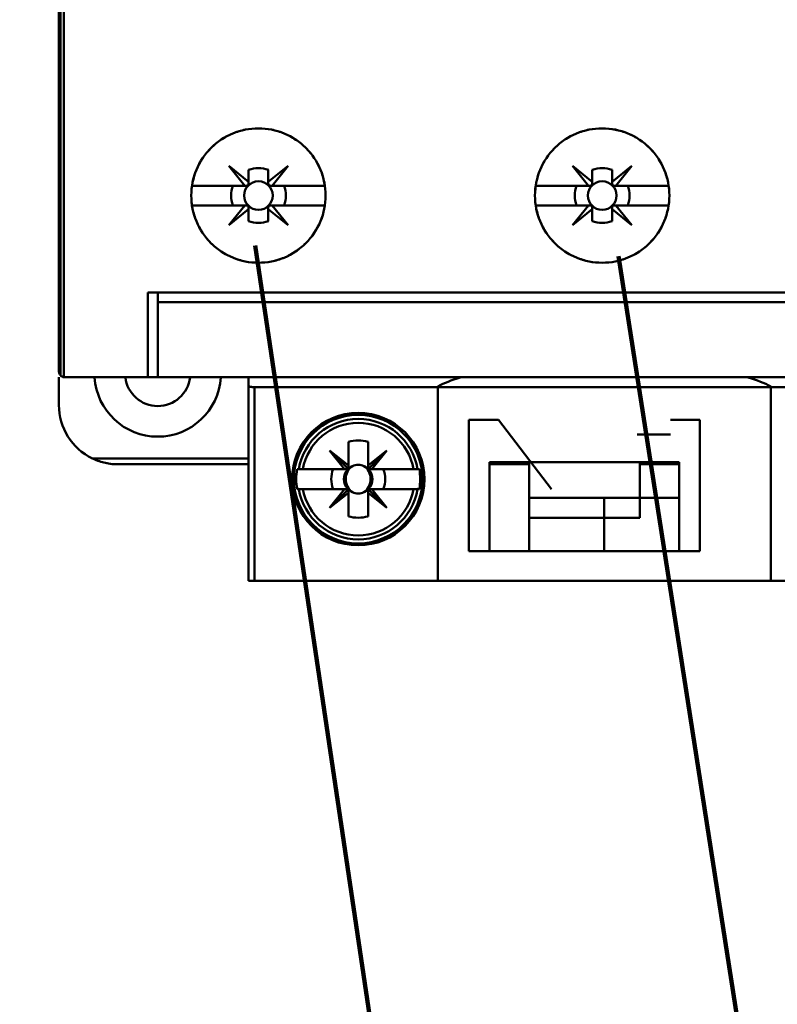
# Model space of a CAD drawing. Units: inches. Extents: x 2 to 108, y 1 to 84.
# Drawn here: x 71 to 73, y 41 to 43 of the extents above; entities that cross this region are included whole.
import ezdxf

# ---------------------------------------------------------------- set-up
doc = ezdxf.new("R2010")
doc.units = ezdxf.units.IN
doc.header["$LTSCALE"] = 5
doc.header["$MEASUREMENT"] = 0
for name, color, linetype, lineweight in [('Dimension (ANSI)', 7, 'Continuous', 25), ('Sketch Geometry (ANSI)', 7, 'Continuous', 25), ('Visible (ANSI)', 7, 'Continuous', 50)]:
    doc.layers.add(name, color=color, linetype=linetype, lineweight=lineweight)
doc.styles.add('Note Text (ANSI)', font='tahoma.ttf')
doc.dimstyles.new('Default (ANSI)', dxfattribs={"dimscale": 5, "dimtxt": 0.14, "dimasz": 0.098425, "dimexe": 0.125, "dimexo": 0.0625, "dimgap": 0.031496, "dimtad": 0, "dimtih": 1, "dimtoh": 1, "dimrnd": 1e-08, "dimzin": 0, "dimdsep": 46, "dimtxsty": 'Note Text (ANSI)', "dimcen": 0.09, "dimdle": 0.393701, "dimclrd": 256, "dimclre": 256, "dimclrt": 256, "dimadec": 0, "dimazin": 1, "dimtfac": 0.857143, "dimtofl": 0, "dimtmove": 0, "dimatfit": 3, "dimfxl": 1, "dimtolj": 1, "dimtzin": 4, "dimlwd": -1, "dimlwe": -1, "dimarcsym": 0})

# ---------------------------------------------------------------- blocks, each defined once
blk = doc.blocks.new('*D28')
at = {"layer": 'Defpoints', "color": 0, "transparency": 16777216}
for p in [(67.6752, 61.462), (71.316, 61.462), (71.316, 29.962)]:
    blk.add_point(p, dxfattribs=at)
at = {"layer": 'Dimension (ANSI)', "transparency": 16777216}
for p, q in [((71.0035, 61.462), (67.0502, 61.462)), ((67.6752, 60.9698), (67.6752, 44.0952)), ((67.6752, 30.4541), (67.6752, 43.0511)), ((71.0035, 29.962), (67.0502, 29.962))]:
    blk.add_line(p, q, dxfattribs=at)
for points in [[(67.5932, 60.9698), (67.7572, 60.9698), (67.6752, 61.462)], [(67.5932, 30.4541), (67.7572, 30.4541), (67.6752, 29.962)]]:
    blk.add_solid(points, dxfattribs=at)
at = {"layer": 'Dimension (ANSI)', "transparency": 16777216, "insert": (66.5206, 43.9378), "char_height": 0.7, "attachment_point": 1, "style": 'Note Text (ANSI)'}
blk.add_mtext('\\A1;31.50', dxfattribs=at)
blk = doc.blocks.new('*D29')
at = {"layer": 'Defpoints', "color": 0, "transparency": 16777216}
for p in [(69.4151, 60.962), (74.5536, 60.962), (74.5516, 30.712)]:
    blk.add_point(p, dxfattribs=at)
at = {"layer": 'Dimension (ANSI)', "transparency": 16777216}
for p, q in [((74.2411, 60.962), (68.7901, 60.962)), ((69.4151, 60.4698), (69.4151, 49.4174)), ((69.4151, 31.2041), (69.4151, 48.3733)), ((74.2391, 30.712), (68.7901, 30.712))]:
    blk.add_line(p, q, dxfattribs=at)
for points in [[(69.3331, 60.4698), (69.4972, 60.4698), (69.4151, 60.962)], [(69.3331, 31.2041), (69.4972, 31.2041), (69.4151, 30.712)]]:
    blk.add_solid(points, dxfattribs=at)
at = {"layer": 'Dimension (ANSI)', "transparency": 16777216, "insert": (68.2662, 49.26), "char_height": 0.7, "attachment_point": 1, "style": 'Note Text (ANSI)'}
blk.add_mtext('\\A1;30.25', dxfattribs=at)

msp = doc.modelspace()

# ---------------------------------------------------------------- linework, layer by layer
at = {"layer": 'Sketch Geometry (ANSI)', "lineweight": 200}
for p, q in [((73.1784, 32.22), (71.5938, 42.8617)), ((73.9123, 32.6144), (72.3178, 42.841))]:
    msp.add_line(p, q, dxfattribs=at)
at = {"layer": 'Visible (ANSI)'}
for p, q in [((71.2029, 42.6111), (71.2029, 46.7764)), ((71.2029, 46.7764), (71.2029, 42.6111)), ((71.2058, 46.7764), (71.2058, 42.6034)), ((71.2058, 42.6034), (71.2058, 46.7764)), ((71.2129, 46.7764), (71.2129, 42.5994)), ((71.2129, 42.5994), (71.2129, 46.7764)), ((71.5733, 42.9811), (71.5416, 43.0204)), ((71.5416, 43.0204), (71.5809, 42.9887)), ((71.6202, 42.9887), (71.6595, 43.0204)), ((71.6595, 43.0204), (71.6278, 42.9811)), ((72.2584, 42.9811), (72.2267, 43.0204)), ((72.2267, 43.0204), (72.2659, 42.9887)), ((72.3053, 42.9887), (72.3445, 43.0204)), ((72.3445, 43.0204), (72.3128, 42.9811)), ((71.5809, 42.9887), (71.5809, 43.0124)), ((71.5809, 43.0124), (71.5809, 42.9887)), ((71.6202, 43.0124), (71.6202, 42.9887)), ((71.6202, 42.9887), (71.6202, 43.0124)), ((72.2659, 42.9887), (72.2659, 43.0124)), ((72.2659, 43.0124), (72.2659, 42.9887)), ((72.3053, 43.0124), (72.3053, 42.9887)), ((72.3053, 42.9887), (72.3053, 43.0124)), ((71.4681, 42.9811), (71.5733, 42.9811)), ((71.5733, 42.9811), (71.4681, 42.9811)), ((71.5769, 42.9811), (71.5733, 42.9811)), ((71.5809, 42.9887), (71.5809, 42.9851)), ((71.6202, 42.9851), (71.6202, 42.9887)), ((71.6278, 42.9811), (71.6242, 42.9811)), ((71.6278, 42.9811), (71.733, 42.9811)), ((71.733, 42.9811), (71.6278, 42.9811)), ((72.1532, 42.9811), (72.2584, 42.9811)), ((72.2584, 42.9811), (72.1532, 42.9811)), ((72.262, 42.9811), (72.2584, 42.9811)), ((72.2659, 42.9887), (72.2659, 42.9851)), ((72.3053, 42.9851), (72.3053, 42.9887)), ((72.3128, 42.9811), (72.3092, 42.9811)), ((72.3128, 42.9811), (72.418, 42.9811)), ((72.418, 42.9811), (72.3128, 42.9811)), ((71.5733, 42.9418), (71.4681, 42.9418)), ((71.4681, 42.9418), (71.5733, 42.9418)), ((71.5416, 42.9025), (71.5733, 42.9418)), ((71.5733, 42.9418), (71.5767, 42.9418)), ((71.6242, 42.9418), (71.6278, 42.9418)), ((71.733, 42.9418), (71.6278, 42.9418)), ((71.6278, 42.9418), (71.6595, 42.9025)), ((71.6278, 42.9418), (71.733, 42.9418)), ((72.2584, 42.9418), (72.1532, 42.9418)), ((72.1532, 42.9418), (72.2584, 42.9418)), ((72.2267, 42.9025), (72.2584, 42.9418)), ((72.2584, 42.9418), (72.2618, 42.9418)), ((72.3092, 42.9418), (72.3128, 42.9418)), ((72.418, 42.9418), (72.3128, 42.9418)), ((72.3128, 42.9418), (72.3445, 42.9025)), ((72.3128, 42.9418), (72.418, 42.9418)), ((71.5807, 42.9341), (71.5416, 42.9025)), ((71.5807, 42.9378), (71.5807, 42.9341)), ((71.5807, 42.9105), (71.5807, 42.9341)), ((71.5807, 42.9341), (71.5807, 42.9105)), ((71.6202, 42.9342), (71.6202, 42.9378)), ((71.6595, 42.9025), (71.6202, 42.9342)), ((71.6202, 42.9342), (71.6202, 42.9105)), ((71.6202, 42.9105), (71.6202, 42.9342)), ((72.2657, 42.9341), (72.2267, 42.9025)), ((72.2657, 42.9378), (72.2657, 42.9341)), ((72.2657, 42.9105), (72.2657, 42.9341)), ((72.2657, 42.9341), (72.2657, 42.9105)), ((72.3445, 42.9025), (72.3053, 42.9342)), ((72.3053, 42.9342), (72.3053, 42.9105)), ((71.3801, 42.5993), (71.3801, 42.7685)), ((73.1911, 42.7685), (71.3801, 42.7685)), ((71.3801, 42.7685), (71.3801, 42.5993)), ((71.3801, 42.7685), (73.1911, 42.7685)), ((71.3998, 42.7685), (71.3998, 42.7489)), ((71.3998, 42.7489), (71.3998, 42.7685)), ((71.3998, 42.7489), (71.3998, 42.5993)), ((71.3998, 42.7489), (73.1714, 42.7489)), ((73.1714, 42.7489), (71.3998, 42.7489)), ((71.3998, 42.5993), (71.3998, 42.7489)), ((71.2029, 42.5993), (71.2029, 42.5441)), ((71.3801, 42.5993), (71.2147, 42.5993)), ((71.2147, 42.5993), (71.3801, 42.5993)), ((71.3801, 42.5993), (71.3998, 42.5993)), ((71.3998, 42.5993), (71.3801, 42.5993)), ((71.3998, 42.5993), (73.1714, 42.5993)), ((73.1714, 42.5993), (71.3998, 42.5993)), ((71.5809, 42.5993), (71.5809, 42.5827)), ((72.0672, 42.5993), (72.0027, 42.5993)), ((72.5767, 42.5993), (72.4215, 42.5993)), ((71.5809, 42.5827), (71.5809, 42.1937)), ((72.9785, 42.5796), (71.5927, 42.5796)), ((71.5927, 42.5796), (71.5927, 42.1937)), ((71.5927, 42.1937), (71.5927, 42.5796)), ((71.5927, 42.5796), (72.9785, 42.5796)), ((71.958, 42.1937), (71.958, 42.5813)), ((72.6214, 42.5813), (72.6214, 42.1937)), ((71.7545, 42.5163), (71.7545, 42.5205)), ((71.7545, 42.5205), (71.7545, 42.5163)), ((71.8443, 42.5205), (71.8443, 42.5163)), ((71.8443, 42.5163), (71.8443, 42.5205)), ((72.0198, 42.5146), (72.079, 42.5146)), ((72.0198, 42.5146), (72.0198, 42.2528)), ((72.1844, 42.3768), (72.079, 42.5146)), ((72.4215, 42.5146), (72.4805, 42.5146)), ((72.4805, 42.2528), (72.4805, 42.5146)), ((71.7797, 42.4707), (71.7797, 42.4239)), ((71.7797, 42.4239), (71.7797, 42.4707)), ((71.8191, 42.4707), (71.8191, 42.4239)), ((71.8191, 42.4239), (71.8191, 42.4707)), ((72.4215, 42.4851), (72.3556, 42.4851)), ((71.7797, 42.4162), (71.7423, 42.4536)), ((71.7423, 42.4536), (71.772, 42.4162)), ((71.772, 42.4162), (71.7423, 42.4536)), ((71.7423, 42.4536), (71.7797, 42.4239)), ((71.8191, 42.4162), (71.8565, 42.4536)), ((71.8565, 42.4536), (71.8191, 42.4239)), ((71.8191, 42.4239), (71.8565, 42.4536)), ((71.8565, 42.4536), (71.8268, 42.4162)), ((71.2695, 42.4378), (71.5809, 42.4378)), ((71.5809, 42.4378), (71.2695, 42.4378)), ((71.5809, 42.426), (71.321, 42.426)), ((71.321, 42.426), (71.5809, 42.426)), ((71.689, 42.4162), (71.6775, 42.4162)), ((71.681, 42.4162), (71.689, 42.4162)), ((71.689, 42.4162), (71.772, 42.4162)), ((71.7784, 42.4162), (71.7494, 42.4162)), ((71.772, 42.4162), (71.7797, 42.4162)), ((71.7797, 42.4239), (71.7797, 42.4162)), ((71.8191, 42.4239), (71.8191, 42.4162)), ((71.8191, 42.4162), (71.8191, 42.4239)), ((71.8268, 42.4162), (71.8191, 42.4162)), ((71.8268, 42.4162), (71.9098, 42.4162)), ((71.9098, 42.4162), (71.8268, 42.4162)), ((71.9098, 42.4162), (71.9177, 42.4162)), ((71.9177, 42.4162), (71.9098, 42.4162)), ((71.9213, 42.4162), (71.9177, 42.4162)), ((72.0612, 42.2528), (72.0612, 42.43)), ((72.0612, 42.43), (72.4391, 42.43)), ((72.0612, 42.43), (72.0612, 42.2528)), ((72.1399, 42.426), (72.0612, 42.426)), ((72.0612, 42.426), (72.1399, 42.426)), ((72.1399, 42.43), (72.1399, 42.3591)), ((72.1399, 42.3591), (72.1399, 42.43)), ((72.3604, 42.3591), (72.3604, 42.43)), ((72.3604, 42.43), (72.3604, 42.3591)), ((72.4391, 42.426), (72.3604, 42.426)), ((72.3604, 42.426), (72.4391, 42.426)), ((72.4391, 42.43), (72.4391, 42.2528)), ((72.4391, 42.2528), (72.4391, 42.43)), ((71.6775, 42.3768), (71.681, 42.3768)), ((71.689, 42.3768), (71.681, 42.3768)), ((71.681, 42.3768), (71.689, 42.3768)), ((71.772, 42.3768), (71.689, 42.3768)), ((71.689, 42.3768), (71.772, 42.3768)), ((71.772, 42.3768), (71.7423, 42.3394)), ((71.7423, 42.3394), (71.7797, 42.3768)), ((71.7423, 42.3394), (71.772, 42.3768)), ((71.7797, 42.3768), (71.772, 42.3768)), ((71.772, 42.3768), (71.7797, 42.3768)), ((71.7797, 42.3768), (71.7797, 42.3691)), ((71.8565, 42.3394), (71.8191, 42.3768)), ((71.8191, 42.3768), (71.8191, 42.3691)), ((71.8191, 42.3223), (71.8191, 42.3755)), ((71.8203, 42.3768), (71.8494, 42.3768)), ((71.9098, 42.3768), (71.8268, 42.3768)), ((71.8268, 42.3768), (71.8565, 42.3394)), ((71.9177, 42.3768), (71.9098, 42.3768)), ((71.9098, 42.3768), (71.9213, 42.3768)), ((71.7797, 42.3691), (71.7423, 42.3394)), ((71.7797, 42.3223), (71.7797, 42.3691)), ((71.7797, 42.3691), (71.7797, 42.3223)), ((71.8191, 42.3691), (71.8565, 42.3394)), ((71.8565, 42.3394), (71.8191, 42.3691)), ((71.8191, 42.3691), (71.8191, 42.3223)), ((72.1399, 42.3591), (72.3604, 42.3591)), ((72.1399, 42.3197), (72.1399, 42.3591)), ((72.2897, 42.3197), (72.2897, 42.3591)), ((72.2897, 42.3591), (72.2897, 42.3197)), ((72.3604, 42.3591), (72.4391, 42.3591)), ((72.4391, 42.3591), (72.3604, 42.3591)), ((72.3604, 42.3591), (72.3604, 42.3197)), ((72.2897, 42.3197), (72.1399, 42.3197)), ((72.1399, 42.2528), (72.1399, 42.3197)), ((72.1399, 42.3197), (72.2897, 42.3197)), ((72.1399, 42.3197), (72.1399, 42.2528)), ((72.2897, 42.3197), (72.3604, 42.3197)), ((72.2897, 42.3197), (72.2897, 42.2528)), ((72.3604, 42.3197), (72.2897, 42.3197)), ((72.2897, 42.2528), (72.2897, 42.3197)), ((71.7545, 42.2725), (71.7545, 42.2767)), ((71.7545, 42.2767), (71.7545, 42.2725)), ((71.8443, 42.2767), (71.8443, 42.2725)), ((71.8443, 42.2725), (71.8443, 42.2767)), ((72.4805, 42.2528), (72.0198, 42.2528)), ((72.4391, 42.2528), (72.0612, 42.2528)), ((72.0612, 42.2528), (72.4391, 42.2528)), ((71.5809, 42.1937), (71.5927, 42.1937)), ((71.5927, 42.1937), (71.5809, 42.1937)), ((72.9785, 42.1937), (71.5927, 42.1937)), ((71.5927, 42.1937), (72.9785, 42.1937)), ((71.958, 42.1937), (72.6214, 42.1937))]:
    msp.add_line(p, q, dxfattribs=at)
for centre, radius in [((71.6006, 42.9615), 0.0285), ((71.6006, 42.9615), 0.0285), ((72.2856, 42.9615), 0.0285), ((72.2856, 42.9615), 0.0285), ((71.7994, 42.3965), 0.1319), ((71.7994, 42.3965), 0.128), ((71.7994, 42.3965), 0.128)]:
    msp.add_circle(centre, radius, dxfattribs=at)
for centre, radius, start, end in [((71.6006, 42.9615), 0.0546, 68.8856, 111.1144), ((71.6006, 42.9615), 0.0546, 68.8856, 90), ((72.2856, 42.9615), 0.0758, 134.3912, 135.6088), ((72.2856, 42.9615), 0.0546, 68.8856, 111.1144), ((72.2856, 42.9615), 0.0546, 68.8856, 90), ((72.2856, 42.9615), 0.0758, 44.3912, 45.6088), ((71.6006, 42.9615), 0.0546, 158.8856, 201.1144), ((71.6006, 42.9615), 0.0546, 158.8856, 201.1144), ((71.6006, 42.9615), 0.0546, 338.8856, 21.1144), ((71.6006, 42.9615), 0.0546, 338.8856, 21.1144), ((72.2856, 42.9615), 0.0546, 158.8856, 201.1144), ((72.2856, 42.9615), 0.0546, 158.8856, 201.1144), ((72.2856, 42.9615), 0.0546, 338.8856, 21.1144), ((72.2856, 42.9615), 0.0546, 338.8856, 21.1144), ((71.6005, 42.9615), 0.0547, 248.807, 291.193), ((71.6005, 42.9615), 0.0547, 248.807, 291.193), ((72.2856, 42.9615), 0.0758, 224.3912, 225.6088), ((72.2855, 42.9615), 0.0547, 248.807, 291.193), ((72.2855, 42.9615), 0.0547, 248.807, 291.193), ((72.2856, 42.9615), 0.0758, 314.3912, 315.6088), ((71.3998, 42.6071), 0.126, 183.5833, 356.4167), ((71.3998, 42.6071), 0.126, 183.5833, 356.4167), ((71.3998, 42.6071), 0.065, 186.9578, 353.0422), ((71.321, 42.5441), 0.1181, 180, 244.1581), ((71.321, 42.5441), 0.1181, 180, 244.1581), ((71.7994, 42.3965), 0.12, 9.4439, 170.5561), ((71.7994, 42.3965), 0.12, 9.4439, 170.5561), ((71.7994, 42.3965), 0.1121, 10.1113, 169.8887), ((71.7994, 42.3965), 0.1121, 10.1113, 169.8887), ((71.7994, 42.3965), 0.0768, 75.1428, 104.8572), ((71.7994, 42.3965), 0.0768, 75.1428, 104.8572), ((71.7994, 42.3965), 0.0689, 106.5808, 106.6015), ((71.7994, 42.3965), 0.0689, 73.3985, 73.4192), ((71.7994, 42.3965), 0.0689, 133.863, 135), ((71.7994, 42.3965), 0.0689, 43.863, 45), ((71.7994, 42.3965), 0.1235, 170.8265, 189.1735), ((71.7994, 42.3965), 0.1235, 170.8265, 189.1735), ((71.7994, 42.3965), 0.0537, 158.5078, 201.4922), ((71.7994, 42.3965), 0.0537, 158.5078, 201.4922), ((71.7994, 42.3965), 0.0285, 136.2535, 223.7465), ((71.7994, 42.3965), 0.0288, 133.181, 135), ((71.7994, 42.3965), 0.0285, 113.6939, 135), ((71.7994, 42.3965), 0.0285, 46.2535, 66.3061), ((71.7994, 42.3965), 0.0285, 315, 45), ((71.7994, 42.3965), 0.0288, 43.181, 45), ((71.7994, 42.3965), 0.0537, 338.5078, 21.4922), ((71.7994, 42.3965), 0.0537, 338.5078, 21.4922), ((71.7994, 42.3965), 0.1235, 350.8265, 9.1735), ((71.7994, 42.3965), 0.1235, 350.8265, 9.1735), ((71.7994, 42.3965), 0.12, 189.4439, 350.5561), ((71.7994, 42.3965), 0.12, 189.4439, 350.5561), ((71.7994, 42.3965), 0.1121, 190.1113, 349.8887), ((71.7994, 42.3965), 0.1121, 190.1113, 349.8887), ((71.7994, 42.3965), 0.0288, 225, 226.819), ((71.7994, 42.3965), 0.0285, 225, 246.3061), ((71.7994, 42.3965), 0.0285, 293.6939, 313.7465), ((71.7994, 42.3965), 0.0288, 315, 316.819), ((71.7994, 42.3965), 0.0689, 225, 226.137), ((71.7994, 42.3965), 0.0689, 315, 316.137), ((71.7994, 42.3965), 0.0689, 253.3985, 253.4192), ((71.7994, 42.3965), 0.0768, 255.1428, 284.8572), ((71.7994, 42.3965), 0.0768, 255.1428, 284.8572), ((71.7994, 42.3965), 0.0689, 286.5808, 286.6015)]:
    msp.add_arc(centre, radius, start, end, dxfattribs=at)
for centre, major_axis, ratio, start_param, end_param in [((71.2148, 42.6115), (0.001, 0.0122), 0.983829, 3.064206, 3.218979), ((72.2799, 42.537), (-0.3641, -0.0018), 0.269181, 5.576432, 5.796013), ((72.2995, 42.537), (-0.3641, 0.0018), 0.269181, 3.628765, 3.848346), ((67.7819, -6.1551), (3.9279, 48.57), 0.088024, 0.006706, 0.007531), ((75.8168, -6.1551), (-3.9279, 48.57), 0.088024, 6.275654, 6.27648), ((67.7819, 90.9481), (3.9279, -48.57), 0.088024, 6.275654, 6.27648), ((75.8168, 90.9481), (-3.9279, -48.57), 0.088024, 0.006706, 0.007531)]:
    msp.add_ellipse(centre, major_axis=major_axis, ratio=ratio, start_param=start_param, end_param=end_param, dxfattribs=at)
for points, knots in [([(71.4667, 42.9615), (71.4667, 42.9793), (71.4701, 42.9964), (71.477, 43.0129), (71.4838, 43.0293), (71.4935, 43.0437), (71.5061, 43.0563), (71.5186, 43.0688), (71.5331, 43.0784), (71.5495, 43.0852), (71.5658, 43.0919), (71.5829, 43.0953), (71.6006, 43.0953), (71.6183, 43.0953), (71.6354, 43.0919), (71.6517, 43.0851), (71.6681, 43.0784), (71.6826, 43.0687), (71.6952, 43.0562), (71.7077, 43.0436), (71.7174, 43.0291), (71.7242, 43.0127), (71.731, 42.9963), (71.7344, 42.9792), (71.7344, 42.9614), (71.7344, 42.9436), (71.731, 42.9265), (71.7242, 42.9101), (71.7173, 42.8937), (71.7076, 42.8792), (71.695, 42.8666), (71.6824, 42.8541), (71.6679, 42.8444), (71.6515, 42.8377), (71.6352, 42.8309), (71.6181, 42.8276), (71.6004, 42.8276), (71.5827, 42.8276), (71.5657, 42.831), (71.5493, 42.8378), (71.533, 42.8446), (71.5185, 42.8542), (71.506, 42.8667), (71.4934, 42.8792), (71.4838, 42.8937), (71.4769, 42.9101), (71.4701, 42.9265), (71.4667, 42.9437), (71.4667, 42.9615)], [-0.02131199, -0.02131199, -0.02131199, -0.02131199, -0.01997999, -0.01997999, -0.01997999, -0.01864799, -0.01864799, -0.01864799, -0.01731599, -0.01731599, -0.01731599, -0.01598399, -0.01598399, -0.01598399, -0.01465199, -0.01465199, -0.01465199, -0.01331999, -0.01331999, -0.01331999, -0.011988, -0.011988, -0.011988, -0.010656, -0.010656, -0.010656, -0.009324, -0.009324, -0.009324, -0.007992, -0.007992, -0.007992, -0.00666, -0.00666, -0.00666, -0.005328, -0.005328, -0.005328, -0.003996, -0.003996, -0.003996, -0.002664, -0.002664, -0.002664, -0.001332, -0.001332, -0.001332, 0, 0, 0, 0]), ([(71.4667, 42.9615), (71.4667, 42.9526), (71.4676, 42.9439), (71.4693, 42.9353), (71.471, 42.9267), (71.4736, 42.9182), (71.4769, 42.9101), (71.4803, 42.902), (71.4844, 42.8943), (71.4893, 42.887), (71.4942, 42.8797), (71.4998, 42.8729), (71.506, 42.8667), (71.5122, 42.8605), (71.5189, 42.855), (71.5262, 42.8501), (71.5336, 42.8452), (71.5413, 42.8411), (71.5494, 42.8378), (71.5574, 42.8344), (71.5658, 42.8319), (71.5744, 42.8302), (71.583, 42.8285), (71.5917, 42.8276), (71.6004, 42.8276), (71.6091, 42.8276), (71.618, 42.8284), (71.6265, 42.8301), (71.6351, 42.8318), (71.6434, 42.8343), (71.6515, 42.8377), (71.6596, 42.841), (71.6675, 42.8452), (71.6747, 42.85), (71.682, 42.8549), (71.6888, 42.8604), (71.695, 42.8666), (71.7013, 42.8729), (71.7069, 42.8796), (71.7117, 42.8869), (71.7166, 42.8941), (71.7208, 42.902), (71.7242, 42.9101), (71.7275, 42.9182), (71.7301, 42.9266), (71.7318, 42.9352), (71.7335, 42.9438), (71.7344, 42.9527), (71.7344, 42.9614), (71.7344, 42.9702), (71.7336, 42.9789), (71.7319, 42.9875), (71.7301, 42.9962), (71.7276, 43.0046), (71.7242, 43.0127), (71.7209, 43.0208), (71.7167, 43.0286), (71.7118, 43.0359), (71.7069, 43.0432), (71.7013, 43.05), (71.6952, 43.0562), (71.689, 43.0623), (71.6821, 43.068), (71.6748, 43.0728), (71.6675, 43.0777), (71.6598, 43.0818), (71.6517, 43.0851), (71.6436, 43.0885), (71.6352, 43.0911), (71.6266, 43.0928), (71.6181, 43.0944), (71.6094, 43.0953), (71.6006, 43.0953), (71.5918, 43.0953), (71.5831, 43.0945), (71.5745, 43.0928), (71.566, 43.0911), (71.5575, 43.0885), (71.5495, 43.0852), (71.5414, 43.0818), (71.5337, 43.0777), (71.5264, 43.0729), (71.5191, 43.0681), (71.5123, 43.0624), (71.5061, 43.0563), (71.4999, 43.0501), (71.4943, 43.0434), (71.4894, 43.0361), (71.4845, 43.0288), (71.4803, 43.021), (71.477, 43.0129), (71.4703, 42.9968), (71.4667, 42.9792), (71.4667, 42.9615)], [0, 0, 0, 0, 0.000666, 0.000666, 0.000666, 0.001332, 0.001332, 0.001332, 0.001998, 0.001998, 0.001998, 0.002664, 0.002664, 0.002664, 0.00333, 0.00333, 0.00333, 0.003996, 0.003996, 0.003996, 0.004662, 0.004662, 0.004662, 0.005328, 0.005328, 0.005328, 0.005994, 0.005994, 0.005994, 0.00666, 0.00666, 0.00666, 0.007326, 0.007326, 0.007326, 0.007992, 0.007992, 0.007992, 0.008658, 0.008658, 0.008658, 0.009324, 0.009324, 0.009324, 0.00999, 0.00999, 0.00999, 0.010656, 0.010656, 0.010656, 0.011322, 0.011322, 0.011322, 0.011988, 0.011988, 0.011988, 0.012654, 0.012654, 0.012654, 0.01331999, 0.01331999, 0.01331999, 0.01398599, 0.01398599, 0.01398599, 0.01465199, 0.01465199, 0.01465199, 0.01531799, 0.01531799, 0.01531799, 0.01598399, 0.01598399, 0.01598399, 0.01664999, 0.01664999, 0.01664999, 0.01731599, 0.01731599, 0.01731599, 0.01798199, 0.01798199, 0.01798199, 0.01864799, 0.01864799, 0.01864799, 0.01931399, 0.01931399, 0.01931399, 0.01997999, 0.01997999, 0.01997999, 0.02131199, 0.02131199, 0.02131199, 0.02131199]), ([(72.1517, 42.9615), (72.1517, 42.9793), (72.1552, 42.9964), (72.162, 43.0128), (72.1688, 43.0292), (72.1785, 43.0437), (72.191, 43.0562), (72.2036, 43.0687), (72.2181, 43.0784), (72.2345, 43.0852), (72.2509, 43.0919), (72.268, 43.0953), (72.2857, 43.0953), (72.3035, 43.0953), (72.3206, 43.0919), (72.337, 43.0851), (72.3533, 43.0783), (72.3678, 43.0686), (72.3803, 43.056), (72.3929, 43.0435), (72.4025, 43.029), (72.4093, 43.0126), (72.4161, 42.9962), (72.4195, 42.9791), (72.4195, 42.9614), (72.4194, 42.9437), (72.416, 42.9266), (72.4092, 42.9102), (72.4024, 42.8938), (72.3928, 42.8793), (72.3802, 42.8668), (72.3676, 42.8542), (72.3531, 42.8445), (72.3367, 42.8378), (72.3203, 42.831), (72.3033, 42.8276), (72.2855, 42.8276), (72.2678, 42.8276), (72.2507, 42.831), (72.2343, 42.8378), (72.218, 42.8446), (72.2035, 42.8543), (72.1909, 42.8668), (72.1784, 42.8793), (72.1687, 42.8938), (72.1619, 42.9102), (72.1551, 42.9266), (72.1517, 42.9437), (72.1517, 42.9615)], [-0.02125801, -0.02125801, -0.02125801, -0.02125801, -0.01992938, -0.01992938, -0.01992938, -0.01860076, -0.01860076, -0.01860076, -0.01727213, -0.01727213, -0.01727213, -0.0159435, -0.0159435, -0.0159435, -0.01461488, -0.01461488, -0.01461488, -0.01328625, -0.01328625, -0.01328625, -0.01195763, -0.01195763, -0.01195763, -0.010629, -0.010629, -0.010629, -0.00930038, -0.00930038, -0.00930038, -0.00797175, -0.00797175, -0.00797175, -0.00664313, -0.00664313, -0.00664313, -0.0053145, -0.0053145, -0.0053145, -0.00398588, -0.00398588, -0.00398588, -0.00265725, -0.00265725, -0.00265725, -0.00132863, -0.00132863, -0.00132863, 0, 0, 0, 0]), ([(72.1517, 42.9615), (72.1517, 42.9526), (72.1526, 42.9439), (72.1543, 42.9354), (72.156, 42.9268), (72.1586, 42.9183), (72.1619, 42.9102), (72.1653, 42.9021), (72.1694, 42.8944), (72.1743, 42.8871), (72.1791, 42.8799), (72.1848, 42.873), (72.191, 42.8668), (72.1971, 42.8606), (72.2039, 42.8551), (72.2112, 42.8502), (72.2185, 42.8453), (72.2263, 42.8411), (72.2343, 42.8378), (72.2424, 42.8345), (72.2508, 42.8319), (72.2595, 42.8302), (72.2681, 42.8285), (72.2768, 42.8276), (72.2855, 42.8276), (72.2943, 42.8276), (72.3031, 42.8285), (72.3117, 42.8302), (72.3203, 42.8319), (72.3286, 42.8344), (72.3367, 42.8378), (72.3448, 42.8411), (72.3527, 42.8453), (72.3599, 42.8501), (72.3672, 42.855), (72.3739, 42.8605), (72.3802, 42.8668), (72.3864, 42.873), (72.392, 42.8798), (72.3968, 42.887), (72.4017, 42.8943), (72.4059, 42.9021), (72.4092, 42.9102), (72.4126, 42.9183), (72.4151, 42.9267), (72.4169, 42.9352), (72.4186, 42.9438), (72.4194, 42.9527), (72.4195, 42.9614), (72.4195, 42.9701), (72.4186, 42.9788), (72.4169, 42.9875), (72.4152, 42.9961), (72.4126, 43.0045), (72.4093, 43.0126), (72.406, 43.0207), (72.4018, 43.0284), (72.3969, 43.0358), (72.392, 43.0431), (72.3865, 43.0498), (72.3803, 43.056), (72.3742, 43.0622), (72.3673, 43.0678), (72.36, 43.0727), (72.3527, 43.0776), (72.3451, 43.0817), (72.337, 43.0851), (72.3289, 43.0884), (72.3204, 43.091), (72.3118, 43.0927), (72.3032, 43.0944), (72.2946, 43.0953), (72.2857, 43.0953), (72.2769, 43.0953), (72.2682, 43.0945), (72.2596, 43.0928), (72.2511, 43.0911), (72.2426, 43.0885), (72.2345, 43.0852), (72.2263, 43.0818), (72.2186, 43.0777), (72.2114, 43.0729), (72.2041, 43.068), (72.1972, 43.0624), (72.191, 43.0562), (72.1848, 43.05), (72.1793, 43.0433), (72.1744, 43.036), (72.1695, 43.0287), (72.1653, 43.0209), (72.162, 43.0128), (72.1553, 42.9967), (72.1517, 42.9791), (72.1517, 42.9615)], [0, 0, 0, 0, 0.00066431, 0.00066431, 0.00066431, 0.00132863, 0.00132863, 0.00132863, 0.00199294, 0.00199294, 0.00199294, 0.00265725, 0.00265725, 0.00265725, 0.00332156, 0.00332156, 0.00332156, 0.00398588, 0.00398588, 0.00398588, 0.00465019, 0.00465019, 0.00465019, 0.0053145, 0.0053145, 0.0053145, 0.00597881, 0.00597881, 0.00597881, 0.00664313, 0.00664313, 0.00664313, 0.00730744, 0.00730744, 0.00730744, 0.00797175, 0.00797175, 0.00797175, 0.00863607, 0.00863607, 0.00863607, 0.00930038, 0.00930038, 0.00930038, 0.00996469, 0.00996469, 0.00996469, 0.010629, 0.010629, 0.010629, 0.01129332, 0.01129332, 0.01129332, 0.01195763, 0.01195763, 0.01195763, 0.01262194, 0.01262194, 0.01262194, 0.01328625, 0.01328625, 0.01328625, 0.01395057, 0.01395057, 0.01395057, 0.01461488, 0.01461488, 0.01461488, 0.01527919, 0.01527919, 0.01527919, 0.0159435, 0.0159435, 0.0159435, 0.01660782, 0.01660782, 0.01660782, 0.01727213, 0.01727213, 0.01727213, 0.01793644, 0.01793644, 0.01793644, 0.01860076, 0.01860076, 0.01860076, 0.01926507, 0.01926507, 0.01926507, 0.01992938, 0.01992938, 0.01992938, 0.02125801, 0.02125801, 0.02125801, 0.02125801]), ([(71.5809, 43.0124), (71.5809, 43.0081), (71.5809, 43.0037), (71.5809, 42.9992), (71.5809, 42.9947), (71.5809, 42.9901), (71.5809, 42.9851), (71.5809, 42.9847), (71.5808, 42.9843), (71.5807, 42.9839), (71.5806, 42.9836), (71.5805, 42.9833), (71.5803, 42.983), (71.5802, 42.9829), (71.5801, 42.9827), (71.58, 42.9826), (71.5798, 42.9824), (71.5797, 42.9823), (71.5795, 42.9821), (71.5794, 42.982), (71.5793, 42.9819), (71.5791, 42.9818), (71.5789, 42.9817), (71.5787, 42.9815), (71.5785, 42.9815), (71.5781, 42.9813), (71.5778, 42.9812), (71.5775, 42.9812), (71.5773, 42.9812), (71.5771, 42.9811), (71.5769, 42.9811), (71.5719, 42.9811), (71.5673, 42.9811), (71.5628, 42.9811), (71.5583, 42.9811), (71.5539, 42.9811), (71.5496, 42.9811)], [-0.003704833, -0.003704833, -0.003704833, -0.003704833, -0.003007748, -0.003007748, -0.003007748, -0.002310663, -0.002310663, -0.002310663, -0.002260649, -0.002260649, -0.002260649, -0.002230267, -0.002230267, -0.002230267, -0.00221522, -0.00221522, -0.00221522, -0.002200021, -0.002200021, -0.002200021, -0.002186209, -0.002186209, -0.002186209, -0.002164806, -0.002164806, -0.002164806, -0.002126317, -0.002126317, -0.002126317, -0.002102374, -0.002102374, -0.002102374, -0.001412958, -0.001412958, -0.001412958, -0.000723542, -0.000723542, -0.000723542, -0.000723542]), ([(71.6515, 42.9811), (71.6472, 42.9811), (71.6428, 42.9811), (71.6383, 42.9811), (71.6338, 42.9811), (71.6292, 42.9811), (71.6242, 42.9811), (71.6238, 42.9811), (71.6234, 42.9812), (71.623, 42.9813), (71.6227, 42.9814), (71.6224, 42.9815), (71.6221, 42.9817), (71.622, 42.9818), (71.6218, 42.9819), (71.6217, 42.9821), (71.6215, 42.9822), (71.6214, 42.9823), (71.6212, 42.9825), (71.6211, 42.9826), (71.621, 42.9828), (71.6209, 42.9829), (71.6208, 42.9831), (71.6206, 42.9833), (71.6206, 42.9835), (71.6204, 42.9839), (71.6203, 42.9842), (71.6203, 42.9845), (71.6203, 42.9847), (71.6202, 42.9849), (71.6202, 42.9851), (71.6202, 42.9901), (71.6202, 42.9947), (71.6202, 42.9992), (71.6202, 43.0037), (71.6202, 43.0081), (71.6202, 43.0124)], [-0.003980481, -0.003980481, -0.003980481, -0.003980481, -0.003289708, -0.003289708, -0.003289708, -0.002598934, -0.002598934, -0.002598934, -0.002548921, -0.002548921, -0.002548921, -0.002518538, -0.002518538, -0.002518538, -0.002503492, -0.002503492, -0.002503492, -0.002488292, -0.002488292, -0.002488292, -0.00247448, -0.00247448, -0.00247448, -0.002453077, -0.002453077, -0.002453077, -0.002414589, -0.002414589, -0.002414589, -0.002390645, -0.002390645, -0.002390645, -0.001701053, -0.001701053, -0.001701053, -0.00101146, -0.00101146, -0.00101146, -0.00101146]), ([(72.2659, 43.0124), (72.2659, 43.0081), (72.2659, 43.0037), (72.2659, 42.9992), (72.2659, 42.9947), (72.2659, 42.9901), (72.2659, 42.9851), (72.2659, 42.9847), (72.2659, 42.9843), (72.2657, 42.9839), (72.2656, 42.9836), (72.2655, 42.9833), (72.2653, 42.983), (72.2652, 42.9829), (72.2651, 42.9827), (72.265, 42.9826), (72.2649, 42.9824), (72.2647, 42.9823), (72.2646, 42.9821), (72.2644, 42.982), (72.2643, 42.9819), (72.2642, 42.9818), (72.2639, 42.9817), (72.2637, 42.9815), (72.2635, 42.9815), (72.2632, 42.9813), (72.2628, 42.9812), (72.2625, 42.9812), (72.2623, 42.9812), (72.2621, 42.9811), (72.262, 42.9811), (72.257, 42.9811), (72.2524, 42.9811), (72.2479, 42.9811), (72.2433, 42.9811), (72.239, 42.9811), (72.2346, 42.9811)], [-0.003704833, -0.003704833, -0.003704833, -0.003704833, -0.003007748, -0.003007748, -0.003007748, -0.002310663, -0.002310663, -0.002310663, -0.002260649, -0.002260649, -0.002260649, -0.002230267, -0.002230267, -0.002230267, -0.00221522, -0.00221522, -0.00221522, -0.002200021, -0.002200021, -0.002200021, -0.002186209, -0.002186209, -0.002186209, -0.002164806, -0.002164806, -0.002164806, -0.002126317, -0.002126317, -0.002126317, -0.002102374, -0.002102374, -0.002102374, -0.001412958, -0.001412958, -0.001412958, -0.000723542, -0.000723542, -0.000723542, -0.000723542]), ([(72.3366, 42.9811), (72.3322, 42.9811), (72.3278, 42.9811), (72.3233, 42.9811), (72.3188, 42.9811), (72.3142, 42.9811), (72.3092, 42.9811), (72.3089, 42.9811), (72.3085, 42.9812), (72.308, 42.9813), (72.3077, 42.9814), (72.3075, 42.9815), (72.3071, 42.9817), (72.307, 42.9818), (72.3068, 42.9819), (72.3067, 42.9821), (72.3065, 42.9822), (72.3064, 42.9823), (72.3063, 42.9825), (72.3061, 42.9826), (72.306, 42.9828), (72.3059, 42.9829), (72.3058, 42.9831), (72.3057, 42.9833), (72.3056, 42.9835), (72.3054, 42.9839), (72.3054, 42.9842), (72.3053, 42.9845), (72.3053, 42.9847), (72.3053, 42.9849), (72.3053, 42.9851), (72.3053, 42.9901), (72.3053, 42.9947), (72.3053, 42.9992), (72.3053, 43.0037), (72.3053, 43.0081), (72.3053, 43.0124)], [-0.003980481, -0.003980481, -0.003980481, -0.003980481, -0.003289708, -0.003289708, -0.003289708, -0.002598934, -0.002598934, -0.002598934, -0.002548921, -0.002548921, -0.002548921, -0.002518538, -0.002518538, -0.002518538, -0.002503492, -0.002503492, -0.002503492, -0.002488292, -0.002488292, -0.002488292, -0.00247448, -0.00247448, -0.00247448, -0.002453077, -0.002453077, -0.002453077, -0.002414589, -0.002414589, -0.002414589, -0.002390645, -0.002390645, -0.002390645, -0.001701053, -0.001701053, -0.001701053, -0.00101146, -0.00101146, -0.00101146, -0.00101146]), ([(71.5496, 42.9418), (71.5539, 42.9418), (71.5583, 42.9418), (71.5627, 42.9418), (71.5672, 42.9418), (71.5718, 42.9418), (71.5767, 42.9418), (71.5771, 42.9418), (71.5775, 42.9417), (71.5779, 42.9416), (71.5782, 42.9415), (71.5785, 42.9414), (71.5788, 42.9412), (71.579, 42.9411), (71.5791, 42.941), (71.5793, 42.9409), (71.5794, 42.9407), (71.5796, 42.9406), (71.5797, 42.9404), (71.5798, 42.9403), (71.5799, 42.9402), (71.58, 42.94), (71.5802, 42.9398), (71.5803, 42.9396), (71.5804, 42.9394), (71.5805, 42.939), (71.5806, 42.9387), (71.5806, 42.9384), (71.5807, 42.9382), (71.5807, 42.938), (71.5807, 42.9378), (71.5807, 42.9328), (71.5807, 42.9282), (71.5807, 42.9237), (71.5807, 42.9192), (71.5807, 42.9148), (71.5807, 42.9105)], [-0.003990067, -0.003990067, -0.003990067, -0.003990067, -0.003296997, -0.003296997, -0.003296997, -0.002603927, -0.002603927, -0.002603927, -0.002553922, -0.002553922, -0.002553922, -0.002523186, -0.002523186, -0.002523186, -0.002508086, -0.002508086, -0.002508086, -0.002492828, -0.002492828, -0.002492828, -0.002478993, -0.002478993, -0.002478993, -0.002457741, -0.002457741, -0.002457741, -0.002419674, -0.002419674, -0.002419674, -0.002395637, -0.002395637, -0.002395637, -0.001707219, -0.001707219, -0.001707219, -0.001018801, -0.001018801, -0.001018801, -0.001018801]), ([(71.6202, 42.9105), (71.6202, 42.9148), (71.6202, 42.9192), (71.6202, 42.9237), (71.6202, 42.9282), (71.6202, 42.9328), (71.6202, 42.9378), (71.6202, 42.9382), (71.6203, 42.9386), (71.6204, 42.939), (71.6205, 42.9393), (71.6206, 42.9396), (71.6208, 42.9399), (71.6209, 42.9401), (71.621, 42.9402), (71.6212, 42.9404), (71.6213, 42.9405), (71.6214, 42.9407), (71.6216, 42.9408), (71.6217, 42.9409), (71.6219, 42.941), (71.622, 42.9411), (71.6222, 42.9413), (71.6224, 42.9414), (71.6226, 42.9415), (71.623, 42.9416), (71.6233, 42.9417), (71.6236, 42.9417), (71.6238, 42.9418), (71.624, 42.9418), (71.6242, 42.9418), (71.6292, 42.9418), (71.6338, 42.9418), (71.6383, 42.9418), (71.6428, 42.9418), (71.6472, 42.9418), (71.6515, 42.9418)], [-0.003704833, -0.003704833, -0.003704833, -0.003704833, -0.003007748, -0.003007748, -0.003007748, -0.002310663, -0.002310663, -0.002310663, -0.002260649, -0.002260649, -0.002260649, -0.002230267, -0.002230267, -0.002230267, -0.00221522, -0.00221522, -0.00221522, -0.002200021, -0.002200021, -0.002200021, -0.002186209, -0.002186209, -0.002186209, -0.002164806, -0.002164806, -0.002164806, -0.002126317, -0.002126317, -0.002126317, -0.002102374, -0.002102374, -0.002102374, -0.001412958, -0.001412958, -0.001412958, -0.000723542, -0.000723542, -0.000723542, -0.000723542]), ([(72.2346, 42.9418), (72.2389, 42.9418), (72.2433, 42.9418), (72.2478, 42.9418), (72.2523, 42.9418), (72.2568, 42.9418), (72.2618, 42.9418), (72.2621, 42.9418), (72.2625, 42.9417), (72.263, 42.9416), (72.2632, 42.9415), (72.2635, 42.9414), (72.2638, 42.9412), (72.264, 42.9411), (72.2642, 42.941), (72.2643, 42.9409), (72.2645, 42.9407), (72.2646, 42.9406), (72.2647, 42.9404), (72.2649, 42.9403), (72.265, 42.9402), (72.2651, 42.94), (72.2652, 42.9398), (72.2653, 42.9396), (72.2654, 42.9394), (72.2655, 42.939), (72.2656, 42.9387), (72.2657, 42.9384), (72.2657, 42.9382), (72.2657, 42.938), (72.2657, 42.9378), (72.2657, 42.9328), (72.2657, 42.9282), (72.2657, 42.9237), (72.2657, 42.9192), (72.2657, 42.9148), (72.2657, 42.9105)], [-0.003990067, -0.003990067, -0.003990067, -0.003990067, -0.003296997, -0.003296997, -0.003296997, -0.002603927, -0.002603927, -0.002603927, -0.002553922, -0.002553922, -0.002553922, -0.002523186, -0.002523186, -0.002523186, -0.002508086, -0.002508086, -0.002508086, -0.002492828, -0.002492828, -0.002492828, -0.002478993, -0.002478993, -0.002478993, -0.002457741, -0.002457741, -0.002457741, -0.002419674, -0.002419674, -0.002419674, -0.002395637, -0.002395637, -0.002395637, -0.001707219, -0.001707219, -0.001707219, -0.001018801, -0.001018801, -0.001018801, -0.001018801]), ([(72.3053, 42.9105), (72.3053, 42.9148), (72.3053, 42.9192), (72.3053, 42.9237), (72.3053, 42.9282), (72.3053, 42.9328), (72.3053, 42.9378), (72.3053, 42.9382), (72.3053, 42.9386), (72.3055, 42.939), (72.3056, 42.9393), (72.3057, 42.9396), (72.3059, 42.9399), (72.306, 42.9401), (72.3061, 42.9402), (72.3062, 42.9404), (72.3063, 42.9405), (72.3065, 42.9407), (72.3066, 42.9408), (72.3068, 42.9409), (72.3069, 42.941), (72.307, 42.9411), (72.3072, 42.9413), (72.3075, 42.9414), (72.3077, 42.9415), (72.308, 42.9416), (72.3084, 42.9417), (72.3087, 42.9417), (72.3089, 42.9418), (72.309, 42.9418), (72.3092, 42.9418), (72.3142, 42.9418), (72.3188, 42.9418), (72.3233, 42.9418), (72.3278, 42.9418), (72.3322, 42.9418), (72.3366, 42.9418)], [-0.003704833, -0.003704833, -0.003704833, -0.003704833, -0.003007748, -0.003007748, -0.003007748, -0.002310663, -0.002310663, -0.002310663, -0.002260649, -0.002260649, -0.002260649, -0.002230267, -0.002230267, -0.002230267, -0.00221522, -0.00221522, -0.00221522, -0.002200021, -0.002200021, -0.002200021, -0.002186209, -0.002186209, -0.002186209, -0.002164806, -0.002164806, -0.002164806, -0.002126317, -0.002126317, -0.002126317, -0.002102374, -0.002102374, -0.002102374, -0.001412958, -0.001412958, -0.001412958, -0.000723542, -0.000723542, -0.000723542, -0.000723542]), ([(71.5927, 42.5796), (71.5898, 42.5796), (71.5867, 42.5799), (71.5847, 42.5804), (71.5828, 42.5809), (71.5809, 42.5816), (71.5809, 42.5827)], [-3.141593, -3.141593, -3.141593, -3.141593, -2.356194, -2.356194, -2.356194, -1.570796, -1.570796, -1.570796, -1.570796]), ([(71.5809, 42.5827), (71.5809, 42.5823), (71.5812, 42.5819), (71.5818, 42.5815), (71.5824, 42.5811), (71.5832, 42.5808), (71.5843, 42.5805), (71.5854, 42.5802), (71.5867, 42.58), (71.5882, 42.5798), (71.5896, 42.5796), (71.5911, 42.5796), (71.5927, 42.5796)], [1.570796, 1.570796, 1.570796, 1.570796, 1.963495, 1.963495, 1.963495, 2.356194, 2.356194, 2.356194, 2.748894, 2.748894, 2.748894, 3.141593, 3.141593, 3.141593, 3.141593]), ([(71.321, 42.426), (71.3093, 42.426), (71.3006, 42.4275), (71.2926, 42.4295), (71.2846, 42.4315), (71.2762, 42.4346), (71.2695, 42.4378)], [-0.001387343, -0.001387343, -0.001387343, -0.001387343, -0.000693671, -0.000693671, -0.000693671, 0, 0, 0, 0]), ([(71.2695, 42.4378), (71.2759, 42.4348), (71.2844, 42.4315), (71.2925, 42.4295), (71.3006, 42.4275), (71.3092, 42.426), (71.321, 42.426)], [0, 0, 0, 0, 0.000693671, 0.000693671, 0.000693671, 0.001387343, 0.001387343, 0.001387343, 0.001387343]), ([(71.7879, 42.4226), (71.7837, 42.4199), (71.7805, 42.4161), (71.7782, 42.4113), (71.7758, 42.4066), (71.7747, 42.4017), (71.7747, 42.3965), (71.7748, 42.3912), (71.7759, 42.3863), (71.7782, 42.3816), (71.7805, 42.3769), (71.7838, 42.3731), (71.7879, 42.3704)], [0.001899455, 0.001899455, 0.001899455, 0.001899455, 0.002284368, 0.002284368, 0.002284368, 0.002669281, 0.002669281, 0.002669281, 0.003054195, 0.003054195, 0.003054195, 0.003439108, 0.003439108, 0.003439108, 0.003439108]), ([(71.7879, 42.4226), (71.7915, 42.4243), (71.7954, 42.4252), (71.7994, 42.4252), (71.8033, 42.4252), (71.8073, 42.4243), (71.8108, 42.4226)], [-0.0006151371, -0.0006151371, -0.0006151371, -0.0006151371, -0.000316482, -0.000316482, -0.000316482, -0.000017827, -0.000017827, -0.000017827, -0.000017827]), ([(71.8108, 42.4226), (71.8072, 42.4243), (71.8034, 42.4252), (71.7994, 42.4252), (71.7954, 42.4252), (71.7916, 42.4243), (71.7879, 42.4226)], [0.000017827, 0.000017827, 0.000017827, 0.000017827, 0.000316482, 0.000316482, 0.000316482, 0.0006151371, 0.0006151371, 0.0006151371, 0.0006151371]), ([(71.824, 42.3965), (71.824, 42.4017), (71.8229, 42.4066), (71.8206, 42.4114), (71.8183, 42.4161), (71.815, 42.4199), (71.8108, 42.4226)], [0.0005162522, 0.0005162522, 0.0005162522, 0.0005162522, 0.0009022364, 0.0009022364, 0.0009022364, 0.0012882205, 0.0012882205, 0.0012882205, 0.0012882205]), ([(71.8108, 42.3704), (71.815, 42.3731), (71.8183, 42.3769), (71.8206, 42.3816), (71.8229, 42.3864), (71.824, 42.3913), (71.824, 42.3965)], [0.0040489971, 0.0040489971, 0.0040489971, 0.0040489971, 0.0044338504, 0.0044338504, 0.0044338504, 0.0048187038, 0.0048187038, 0.0048187038, 0.0048187038]), ([(71.8108, 42.3704), (71.8072, 42.3687), (71.8033, 42.3678), (71.7993, 42.3678), (71.7954, 42.3678), (71.7915, 42.3687), (71.7879, 42.3704)], [-0.0006151371, -0.0006151371, -0.0006151371, -0.0006151371, -0.000316482, -0.000316482, -0.000316482, -0.000017827, -0.000017827, -0.000017827, -0.000017827]), ([(71.7879, 42.3704), (71.7916, 42.3686), (71.7954, 42.3678), (71.7994, 42.3678), (71.8034, 42.3678), (71.8072, 42.3686), (71.8108, 42.3704)], [0.000017827, 0.000017827, 0.000017827, 0.000017827, 0.000316482, 0.000316482, 0.000316482, 0.0006151371, 0.0006151371, 0.0006151371, 0.0006151371]), ([(72.1399, 42.3591), (72.1399, 42.3591), (72.1399, 42.3593), (72.1399, 42.3568), (72.1399, 42.3543), (72.14, 42.3511), (72.1399, 42.3478), (72.1399, 42.3444), (72.1399, 42.3401), (72.1399, 42.3353), (72.1399, 42.3305), (72.1399, 42.325), (72.1399, 42.3197)], [0.005439605, 0.005439605, 0.005439605, 0.005439605, 0.005859709, 0.005859709, 0.005859709, 0.006279813, 0.006279813, 0.006279813, 0.006699917, 0.006699917, 0.006699917, 0.007120021, 0.007120021, 0.007120021, 0.007120021]), ([(72.3604, 42.3197), (72.3604, 42.3291), (72.3604, 42.3396), (72.3604, 42.3474), (72.3604, 42.3513), (72.3604, 42.3542), (72.3604, 42.3561), (72.3604, 42.3581), (72.3604, 42.3591), (72.3604, 42.3591)], [0.005701326, 0.005701326, 0.005701326, 0.005701326, 0.006492957, 0.006492957, 0.006492957, 0.006888773, 0.006888773, 0.006888773, 0.007284588, 0.007284588, 0.007284588, 0.007284588])]:
    msp.add_open_spline(points, degree=3, knots=knots, dxfattribs=at)
for points in [[(71.2029, 42.6111), (71.2029, 42.6074), (71.2045, 42.6048), (71.2058, 42.6034)], [(71.2058, 42.6034), (71.2045, 42.6048), (71.2029, 42.6074), (71.2029, 42.6111)], [(71.2058, 42.6034), (71.2077, 42.6011), (71.2103, 42.5998), (71.2129, 42.5994)], [(71.2129, 42.5994), (71.2103, 42.5998), (71.2077, 42.6011), (71.2058, 42.6034)], [(71.2129, 42.5994), (71.2135, 42.5993), (71.2141, 42.5993), (71.2147, 42.5993)], [(72.2897, 42.3591), (72.2816, 42.3591), (72.2736, 42.3591), (72.2655, 42.3591)], [(72.3139, 42.3591), (72.3058, 42.3591), (72.2978, 42.3591), (72.2897, 42.3591)]]:
    msp.add_open_spline(points, degree=3, dxfattribs=at)

# ---------------------------------------------------------------- dimensions: what is measured, and where the dimension line sits
at = {"layer": 'Dimension (ANSI)'}
for base, p1, p2, picture, middle in [((67.6752, 61.462), (71.316, 29.962), (71.316, 61.462), '*D28', (67.6752, 43.5732)), ((69.4151, 60.962), (74.5516, 30.712), (74.5536, 60.962), '*D29', (69.4151, 48.8954))]:
    dim = msp.add_linear_dim(base=base, p1=p1, p2=p2, angle=90, dimstyle='Default (ANSI)', override={"dimgap": 0.031496, "dimdec": 2, "dimtol": 0, "dimlim": 0, "dimtp": 0, "dimtm": 0, "dimtdec": 2, "dimatfit": 1}, dxfattribs=at)
    dim.commit()
    dim.dimension.update_dxf_attribs({"geometry": picture, "text_midpoint": middle, "dimtype": 160})

doc.saveas('drawing.dxf')
